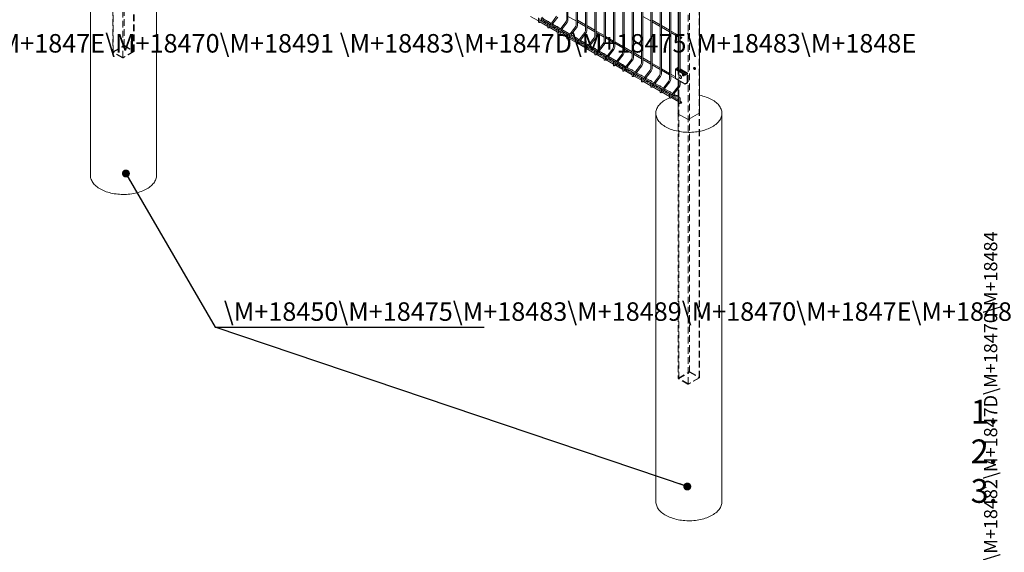
# Model space of a CAD drawing. Units: millimetres. Extents: x -59 to 2315, y -1 to 740.
# Drawn here: x 470 to 657, y 293 to 394 of the extents above; entities that cross this region are included whole.
import ezdxf

# ---------------------------------------------------------------- set-up
doc = ezdxf.new("R2010")
doc.units = ezdxf.units.MM
doc.linetypes.add('HIDDEN', pattern=[1.905, 1.27, -0.635])
doc.layers.add('AM_00', color=7, linetype='Continuous', lineweight=15)
doc.layers.add('TEXT', color=2, linetype='Continuous', lineweight=15)
doc.styles.add('SLDTEXTSTYLE2', font='GOST_A.TTF')
doc.styles.add('SLDTEXTSTYLE3', font='GOST_A.TTF', dxfattribs={"bigfont": 'bigfont'})
doc.styles.add('SLDTEXTSTYLE7', font='GOST2304A.TTF', dxfattribs={"bigfont": 'bigfont'})
doc.styles.get("Standard").update_dxf_attribs({"font": 'GOST_A.TTF'})
doc.dimstyles.new('SLDDIMSTYLE2', dxfattribs={"dimtxt": 0, "dimasz": 1.5, "dimexe": 0, "dimexo": 0.0625, "dimgap": 0, "dimtad": 0, "dimtih": 1, "dimtoh": 1, "dimdec": 0, "dimrnd": 1e-09, "dimzin": 0, "dimdsep": 46, "dimtxsty": 'Standard', "dimblk1": 'DOT', "dimblk2": 'DOT', "dimsah": 1, "dimcen": 0.09, "dimadec": 0, "dimazin": 0, "dimtfac": 1.5, "dimtdec": 0, "dimtofl": 0, "dimtmove": 0, "dimatfit": 3, "dimldrblk": 'DOT', "dimfxl": 0, "dimfrac": 2, "dimtolj": 1, "dimtzin": 0, "dimarcsym": 0})

# ---------------------------------------------------------------- blocks, each defined once
blk = doc.blocks.new('SW_NOTE_1')
at = {"layer": 'TEXT', "color": 0, "char_height": 4.5, "attachment_point": 1, "style": 'SLDTEXTSTYLE2'}
for s, insert in [('1.', (-7, 5.93)), ('2.', (-7, -1.57)), ('3.', (-7, -9.07))]:
    blk.add_mtext(s, dxfattribs=dict(at, insert=insert))
blk = doc.blocks.new('SW_TABLEANNOTATION_0')
at = {"color": 0, "linetype": 'Continuous', "lineweight": 0, "insert": (1.82, -12.48), "char_height": 2.5, "attachment_point": 1, "rotation": 90, "style": 'SLDTEXTSTYLE7'}
blk.add_mtext('\\M+18455\\M+18480\\M+18482\\M+1847D\\M+18470\\M+18484', dxfattribs=at)
blk = doc.blocks.new('_DOT')
at = {"color": 0, "linetype": 'ByBlock', "lineweight": -2}
blk.add_line((-0.5, 0), (-1, 0), dxfattribs=at)
at = {"color": 0, "linetype": 'ByBlock', "const_width": 0.5}
blk.add_lwpolyline([(-0.25, 0, 1), (0.25, 0, 1)], format="xyb", close=True, dxfattribs=at)

msp = doc.modelspace()

# ---------------------------------------------------------------- linework, layer by layer
at = {"color": 7, "linetype": 'HIDDEN', "lineweight": 0}
for p, q in [((490.0581, 389.205), (490.0581, 544.3477)), ((488.0075, 388.0212), (488.0075, 543.1639)), ((489.8106, 386.9802), (489.8106, 542.123)), ((491.8612, 388.164), (491.8612, 543.3068)), ((594.9574, 326.2803), (594.9574, 481.4231)), ((597.008, 327.4641), (597.008, 480.525)), ((598.8111, 326.4232), (598.8111, 481.5659)), ((596.7605, 325.2394), (596.7605, 480.3821)), ((487.9075, 438.092), (487.9075, 388.0212)), ((491.9612, 388.164), (491.9612, 438.3662)), ((594.8574, 391.2137), (594.8574, 390.925)), ((487.9368, 388.062), (489.9874, 389.2458)), ((490.1288, 389.2458), (491.9319, 388.2049)), ((489.7399, 386.9394), (487.9367, 387.9803)), ((488.0075, 388.0212), (490.0581, 389.205)), ((489.8106, 386.9802), (488.0075, 388.0212)), ((491.8612, 388.164), (489.8106, 386.9802)), ((491.9319, 388.1232), (489.8813, 386.9394)), ((490.0581, 389.205), (491.8612, 388.164)), ((594.8574, 385.0555), (594.8574, 382.7285)), ((595.7589, 383.9074), (595.6882, 383.8666)), ((597.8803, 385.1321), (597.8095, 385.0912)), ((598.0095, 384.7448), (598.0802, 384.7856)), ((595.8882, 383.5202), (595.9589, 383.561)), ((594.8574, 381.54), (594.8574, 381.1289)), ((594.8574, 379.5927), (594.8574, 379.3401)), ((594.8574, 378.9655), (594.8574, 378.6769)), ((594.8574, 376.3512), (594.8574, 326.2803)), ((598.9111, 326.4232), (598.9111, 376.494)), ((594.8867, 326.3211), (596.9373, 327.5049)), ((596.6898, 325.1986), (594.8867, 326.2395)), ((594.9574, 326.2803), (597.008, 327.4641)), ((596.7605, 325.2394), (594.9574, 326.2803)), ((598.8111, 326.4232), (596.7605, 325.2394)), ((598.8818, 326.3824), (596.8312, 325.1986)), ((597.008, 327.4641), (598.8111, 326.4232)), ((597.0787, 327.5049), (598.8818, 326.464))]:
    msp.add_line(p, q, dxfattribs=at)
at = {"color": 7, "linetype": 'HIDDEN', "lineweight": 0, "flags": 128}
for points in [[(595.9296, 383.6118), (595.9234, 383.5673), (595.9051, 383.534), (595.8764, 383.5148), (595.8399, 383.5116), (595.7988, 383.5245), (595.7567, 383.5524), (595.7175, 383.5928), (595.6845, 383.6422), (595.6608, 383.6961), (595.6484, 383.7498), (595.6484, 383.7985), (595.6608, 383.8378), (595.6845, 383.8643), (595.7175, 383.8757), (595.7567, 383.8708), (595.7988, 383.8502), (595.8399, 383.8156), (595.8764, 383.7702), (595.9051, 383.718), (595.9234, 383.6635), (595.9296, 383.6118)], [(596.0003, 383.6526), (595.9941, 383.6081), (595.9758, 383.5748), (595.9471, 383.5557), (595.9106, 383.5524), (595.8695, 383.5653), (595.8275, 383.5932), (595.7882, 383.6336), (595.7553, 383.683), (595.7315, 383.7369), (595.7191, 383.7906), (595.7191, 383.8393), (595.7315, 383.8787), (595.7553, 383.9052), (595.7882, 383.9165), (595.8275, 383.9116), (595.8695, 383.891), (595.9106, 383.8564), (595.9471, 383.811), (595.9758, 383.7588), (595.9941, 383.7044), (596.0003, 383.6526)], [(597.7681, 384.9997), (597.7744, 384.9479), (597.7927, 384.8935), (597.8214, 384.8413), (597.8579, 384.7958), (597.899, 384.7613), (597.941, 384.7406), (597.9802, 384.7358), (598.0132, 384.7471), (598.037, 384.7736), (598.0494, 384.813), (598.0494, 384.8616), (598.037, 384.9153), (598.0132, 384.9693), (597.9802, 385.0186), (597.941, 385.0591), (597.899, 385.087), (597.8579, 385.0999), (597.8214, 385.0966), (597.7927, 385.0775), (597.7744, 385.0442), (597.7681, 384.9997)], [(597.8388, 385.0405), (597.8451, 384.9887), (597.8634, 384.9343), (597.8921, 384.8821), (597.9286, 384.8367), (597.9697, 384.8021), (598.0117, 384.7815), (598.051, 384.7766), (598.0839, 384.7879), (598.1077, 384.8144), (598.1201, 384.8538), (598.1201, 384.9025), (598.1077, 384.9562), (598.0839, 385.0101), (598.051, 385.0595), (598.0117, 385.0999), (597.9697, 385.1278), (597.9286, 385.1407), (597.8921, 385.1374), (597.8634, 385.1183), (597.8451, 385.085), (597.8388, 385.0405)]]:
    msp.add_lwpolyline(points, dxfattribs=at)
at = {"color": 7, "linetype": 'HIDDEN', "lineweight": 0}
for centre, radius, start, end in [((490.0581, 389.1093), 0.1537, 62.609059, 117.393405), ((487.9522, 388.0212), 0.0437, 110.776681, 249.216132), ((491.9164, 388.164), 0.0437, 290.790114, 69.214323), ((489.8106, 387.0759), 0.1537, 242.611315, 297.387138), ((594.9021, 326.2803), 0.0437, 110.783405, 249.216572), ((597.008, 327.3684), 0.1537, 62.609774, 117.390303), ((598.8663, 326.4232), 0.0437, 290.783452, 69.216363), ((596.7605, 325.335), 0.1537, 242.609678, 297.390315)]:
    msp.add_arc(centre, radius, start, end, dxfattribs=at)
at = {"layer": 'AM_00'}
for p, q in [((598.9111, 376.494), (598.9111, 481.5659)), ((483.6843, 438.1874), (483.6843, 364.6987)), ((496.1843, 364.6987), (496.1843, 435.4699)), ((573.7677, 420.0351), (573.7677, 394.1177)), ((574.0177, 394.1177), (574.0177, 419.8908)), ((575.5354, 419.0146), (575.5354, 393.0972)), ((575.7854, 393.0972), (575.7854, 418.8703)), ((577.3032, 417.9941), (577.3032, 392.0767)), ((577.5532, 392.0767), (577.5532, 417.8498)), ((579.071, 416.9736), (579.071, 391.0562)), ((579.321, 391.0562), (579.321, 416.8293)), ((580.8387, 415.9531), (580.8387, 390.0357)), ((581.0887, 390.0357), (581.0887, 415.8088)), ((582.6065, 414.9326), (582.6065, 389.0152)), ((582.8565, 389.0152), (582.8565, 414.7882)), ((584.3743, 413.9121), (584.3743, 387.9946)), ((584.6243, 387.9946), (584.6243, 413.7677)), ((586.142, 412.8915), (586.142, 386.9741)), ((586.392, 386.9741), (586.392, 412.7472)), ((587.9098, 411.871), (587.9098, 385.9536)), ((588.1598, 385.9536), (588.1598, 411.7267)), ((589.6776, 410.8505), (589.6776, 384.9331)), ((589.9276, 384.9331), (589.9276, 410.7062)), ((591.4453, 409.83), (591.4453, 383.9126)), ((591.6953, 383.9126), (591.6953, 409.6857)), ((593.2131, 408.8095), (593.2131, 382.8921)), ((593.4631, 382.8921), (593.4631, 408.6652)), ((594.9809, 404.7038), (594.9809, 384.6985)), ((595.2309, 384.5542), (595.2309, 404.5594)), ((594.8574, 399.0904), (594.8574, 391.2137)), ((566.9466, 394.7894), (568.4644, 393.9132)), ((568.4644, 394.5177), (568.4644, 393.6874)), ((568.7144, 393.6874), (568.7144, 394.3734)), ((569.0739, 393.85), (568.7144, 394.0576)), ((568.7144, 393.7689), (570.2321, 392.8927)), ((570.2321, 393.1814), (569.2406, 393.7538)), ((569.2418, 394.0689), (570.7636, 393.1904)), ((569.2526, 393.7508), (569.9728, 393.6469)), ((569.3895, 393.9836), (569.2884, 393.9982)), ((569.2904, 393.9979), (569.2884, 393.9982)), ((570.8436, 393.4329), (569.2924, 394.3284)), ((570.2171, 393.8642), (570.0562, 393.8875)), ((570.2321, 393.4972), (570.2321, 392.6669)), ((570.4821, 392.6669), (570.4821, 393.3529)), ((570.8417, 392.8295), (570.4821, 393.0371)), ((571.868, 394.7944), (570.9392, 393.5881)), ((571.0096, 393.0484), (572.5314, 392.1699)), ((571.1573, 392.9631), (571.0561, 392.9777)), ((571.0581, 392.9774), (571.0561, 392.9777)), ((572.6114, 392.4124), (571.0601, 393.3079)), ((571.1373, 393.4356), (572.066, 394.6419)), ((573.6357, 393.7739), (572.707, 392.5676)), ((572.9051, 392.4151), (573.8338, 393.6214)), ((574.0177, 394.7901), (575.5354, 393.9139)), ((577.3032, 393.1821), (575.7854, 394.0583)), ((575.7854, 393.7696), (577.3032, 392.8934)), ((579.071, 392.1616), (577.5532, 393.0377)), ((588.1598, 394.7914), (589.6776, 393.9152)), ((591.4453, 393.1834), (589.9276, 394.0596)), ((589.9276, 393.7709), (591.4453, 392.8947)), ((593.2131, 392.1629), (591.6953, 393.0391)), ((570.4821, 392.7484), (571.9999, 391.8722)), ((571.9999, 392.1609), (571.0083, 392.7333)), ((571.0204, 392.7303), (571.7406, 392.6264)), ((571.9848, 392.8437), (571.8239, 392.8669)), ((571.9999, 392.4767), (571.9999, 391.6464)), ((572.2499, 391.6464), (572.2499, 392.3324)), ((572.6094, 391.809), (572.2499, 392.0166)), ((572.2499, 391.7279), (573.7677, 390.8517)), ((573.7677, 391.1404), (572.7761, 391.7128)), ((572.7773, 392.0279), (574.2992, 391.1494)), ((572.7882, 391.7098), (573.5084, 391.6059)), ((572.925, 391.9426), (572.8239, 391.9572)), ((572.8259, 391.9569), (572.8239, 391.9572)), ((574.3792, 391.3918), (572.8279, 392.2874)), ((573.7526, 391.8232), (573.5917, 391.8464)), ((573.7677, 391.4562), (573.7677, 390.6259)), ((574.0177, 390.6259), (574.0177, 391.3119)), ((575.4035, 392.7534), (574.4748, 391.5471)), ((576.1469, 390.3713), (574.5957, 391.2669)), ((574.6728, 391.3946), (575.6016, 392.6009)), ((577.1713, 391.7329), (576.2425, 390.5266)), ((576.4406, 390.3741), (577.3693, 391.5804)), ((577.5532, 392.7491), (579.071, 391.8729)), ((580.8387, 391.1411), (579.321, 392.0172)), ((579.321, 391.7286), (580.8387, 390.8524)), ((591.6953, 392.7504), (593.2131, 391.8742)), ((594.9809, 391.1424), (593.4631, 392.0186)), ((593.4631, 391.7299), (594.9809, 390.8537)), ((574.3772, 390.7885), (574.0177, 390.9961)), ((574.0177, 390.7074), (575.5354, 389.8312)), ((575.5354, 390.1199), (574.5439, 390.6923)), ((574.5451, 391.0074), (576.0669, 390.1288)), ((574.556, 390.6893), (575.2761, 390.5854)), ((574.6928, 390.9221), (574.5917, 390.9367)), ((574.5937, 390.9364), (574.5917, 390.9367)), ((575.5204, 390.8027), (575.3595, 390.8259)), ((575.5354, 390.4357), (575.5354, 389.6054)), ((575.7854, 389.6054), (575.7854, 390.2914)), ((576.145, 389.768), (575.7854, 389.9755)), ((575.7854, 389.6869), (577.3032, 388.8107)), ((577.3032, 389.0994), (576.3116, 389.6718)), ((576.3129, 389.9869), (577.8347, 389.1083)), ((576.3237, 389.6688), (577.0439, 389.5648)), ((576.4606, 389.9016), (576.3594, 389.9162)), ((576.3614, 389.9159), (576.3594, 389.9162)), ((577.9147, 389.3508), (576.3634, 390.2464)), ((577.2882, 389.7822), (577.1272, 389.8054)), ((577.3032, 389.4152), (577.3032, 388.5849)), ((577.5532, 388.5849), (577.5532, 389.2708)), ((578.939, 390.7124), (578.0103, 389.5061)), ((579.6825, 388.3303), (578.1312, 389.2258)), ((578.2084, 389.3536), (579.1371, 390.5599)), ((580.7068, 389.6919), (579.7781, 388.4856)), ((579.9761, 388.333), (580.9049, 389.5393)), ((582.6065, 390.1205), (581.0887, 390.9967)), ((581.0887, 390.7081), (582.6065, 389.8319)), ((584.3743, 389.1), (582.8565, 389.9762)), ((582.8565, 389.6875), (584.3743, 388.8114)), ((594.8574, 390.925), (594.8574, 385.0555)), ((595.4972, 390.8443), (595.2309, 390.9981)), ((595.2309, 390.7094), (595.3722, 390.6278)), ((577.9127, 388.7475), (577.5532, 388.955)), ((577.5532, 388.6664), (579.071, 387.7902)), ((579.071, 388.0789), (578.0794, 388.6513)), ((578.0806, 388.9664), (579.6025, 388.0878)), ((578.0915, 388.6483), (578.8117, 388.5443)), ((578.2283, 388.8811), (578.1272, 388.8957)), ((578.1292, 388.8954), (578.1272, 388.8957)), ((579.0559, 388.7617), (578.895, 388.7849)), ((579.071, 388.3947), (579.071, 387.5643)), ((579.321, 387.5643), (579.321, 388.2503)), ((579.6805, 387.727), (579.321, 387.9345)), ((579.321, 387.6459), (580.8387, 386.7697)), ((580.8387, 387.0583), (579.8472, 387.6308)), ((579.8484, 387.9458), (581.3702, 387.0673)), ((579.8593, 387.6277), (580.5794, 387.5238)), ((579.9961, 387.8606), (579.895, 387.8752)), ((579.897, 387.8749), (579.895, 387.8752)), ((581.4502, 387.3098), (579.899, 388.2053)), ((580.8237, 387.7412), (580.6628, 387.7644)), ((580.8387, 387.3742), (580.8387, 386.5438)), ((582.4746, 388.6713), (581.5458, 387.4651)), ((581.7439, 387.3125), (582.6726, 388.5188)), ((584.2423, 387.6508), (583.3136, 386.4445)), ((583.5117, 386.292), (584.4404, 387.4983)), ((586.142, 388.0795), (584.6243, 388.9557)), ((584.6243, 388.667), (586.142, 387.7908)), ((587.9098, 387.059), (586.392, 387.9352)), ((586.392, 387.6465), (587.9098, 386.7703)), ((581.0887, 386.5438), (581.0887, 387.2298)), ((581.4483, 386.7065), (581.0887, 386.914)), ((581.0887, 386.6254), (582.6065, 385.7492)), ((582.6065, 386.0378), (581.6149, 386.6102)), ((581.6162, 386.9253), (583.138, 386.0468)), ((581.627, 386.6072), (582.3472, 386.5033)), ((581.7639, 386.8401), (581.6627, 386.8547)), ((581.6647, 386.8544), (581.6627, 386.8547)), ((583.218, 386.2893), (581.6667, 387.1848)), ((582.5915, 386.7207), (582.4305, 386.7439)), ((582.6065, 386.3536), (582.6065, 385.5233)), ((582.8565, 385.5233), (582.8565, 386.2093)), ((583.216, 385.686), (582.8565, 385.8935)), ((582.8565, 385.6048), (584.3743, 384.7287)), ((584.3743, 385.0173), (583.3827, 385.5897)), ((583.3839, 385.9048), (584.9058, 385.0263)), ((583.3948, 385.5867), (584.115, 385.4828)), ((583.5316, 385.8196), (583.4305, 385.8342)), ((583.4325, 385.8338), (583.4305, 385.8342)), ((584.9858, 385.2688), (583.4345, 386.1643)), ((584.3592, 385.7002), (584.1983, 385.7234)), ((586.0101, 386.6303), (585.0814, 385.424)), ((585.2794, 385.2715), (586.2082, 386.4778)), ((587.7779, 385.6098), (586.8491, 384.4035)), ((589.6776, 386.0385), (588.1598, 386.9147)), ((588.1598, 386.626), (589.6776, 385.7498)), ((591.4453, 385.018), (589.9276, 385.8942)), ((589.9276, 385.6055), (591.4453, 384.7293)), ((584.3743, 385.3331), (584.3743, 384.5028)), ((584.6243, 384.5028), (584.6243, 385.1888)), ((584.9838, 384.6654), (584.6243, 384.873)), ((584.6243, 384.5843), (586.142, 383.7081)), ((586.142, 383.9968), (585.1505, 384.5692)), ((585.1517, 384.8843), (586.6735, 384.0058)), ((585.1626, 384.5662), (585.8827, 384.4623)), ((585.2994, 384.7991), (585.1983, 384.8136)), ((585.2003, 384.8133), (585.1983, 384.8136)), ((586.7535, 384.2483), (585.2023, 385.1438)), ((586.127, 384.6796), (585.9661, 384.7029)), ((586.142, 384.3126), (586.142, 383.4823)), ((586.392, 383.4823), (586.392, 384.1683)), ((586.7516, 383.6449), (586.392, 383.8525)), ((586.9195, 383.8638), (588.4413, 382.9853)), ((587.0672, 383.7785), (586.966, 383.7931)), ((586.968, 383.7928), (586.966, 383.7931)), ((588.5213, 383.2278), (586.97, 384.1233)), ((587.0472, 384.251), (587.9759, 385.4573)), ((587.8948, 383.6591), (587.7338, 383.6824)), ((589.5456, 384.5893), (588.6169, 383.383)), ((588.815, 383.2305), (589.7437, 384.4368)), ((593.2131, 383.9975), (591.6953, 384.8737)), ((591.6953, 384.585), (593.2131, 383.7088)), ((594.3495, 383.3415), (593.4631, 383.8532)), ((594.3495, 384.7284), (594.3495, 383.0953)), ((594.5578, 384.9427), (594.3811, 384.8406)), ((594.3811, 384.759), (594.3811, 384.8406)), ((594.3811, 384.8406), (596.1842, 383.7997)), ((594.4518, 384.7181), (594.3811, 384.759)), ((594.3846, 384.6794), (596.0817, 383.6997)), ((594.4341, 384.7079), (596.1312, 383.7283)), ((594.4518, 384.6977), (594.4518, 384.7181)), ((594.5578, 384.9427), (596.361, 383.9018)), ((594.594, 384.625), (594.5975, 384.6212)), ((594.5975, 384.6212), (595.9698, 383.829)), ((594.6109, 384.9733), (594.8053, 385.0855)), ((594.823, 384.8508), (594.6109, 384.9733)), ((594.6109, 384.9733), (594.6109, 384.9121)), ((594.9809, 384.9842), (594.8053, 385.0855)), ((594.823, 384.8508), (594.9468, 384.9223)), ((594.823, 384.7896), (594.823, 384.8508)), ((594.9809, 384.9026), (594.9468, 384.9223)), ((594.9468, 384.7182), (594.9468, 384.9223)), ((595.0581, 383.6761), (595.041, 383.6662)), ((596.6085, 384.0446), (595.2309, 384.8399)), ((596.3256, 384.1263), (595.2309, 384.7583)), ((595.9698, 383.829), (595.9713, 383.8298)), ((595.9698, 383.829), (595.9698, 383.8214)), ((596.1842, 383.718), (596.1135, 383.7589)), ((596.1135, 383.7589), (596.1135, 383.7385)), ((596.361, 383.9018), (596.1842, 383.7997)), ((596.361, 383.8201), (596.1842, 383.718)), ((596.1842, 383.7997), (596.1842, 383.718)), ((596.2019, 384.0548), (596.3256, 384.1263)), ((596.414, 383.9324), (596.2019, 384.0548)), ((596.2019, 384.0548), (596.2019, 383.9936)), ((596.2019, 383.7283), (596.414, 383.8507)), ((596.2514, 383.6997), (596.4635, 383.8221)), ((596.2903, 383.7793), (596.2903, 383.7793)), ((596.3433, 383.8099), (596.3433, 383.8099)), ((596.361, 383.9018), (596.361, 383.8201)), ((596.361, 383.8813), (596.414, 383.8507)), ((596.414, 383.9324), (596.6085, 384.0446)), ((596.414, 383.8507), (596.6085, 383.963)), ((596.414, 383.8507), (596.414, 383.9324)), ((596.5385, 383.8296), (596.489, 383.8581)), ((596.4963, 383.8539), (596.4963, 383.8982)), ((596.5696, 383.7609), (596.5696, 382.3728)), ((596.6085, 383.963), (596.6085, 384.0446)), ((586.392, 383.5638), (587.9098, 382.6876)), ((587.9098, 382.9763), (586.9182, 383.5487)), ((586.9303, 383.5457), (587.6505, 383.4418)), ((587.9098, 383.2921), (587.9098, 382.4618)), ((588.1598, 382.4618), (588.1598, 383.1478)), ((588.5193, 382.6244), (588.1598, 382.832)), ((588.1598, 382.5433), (589.6776, 381.6671)), ((589.6776, 381.9558), (588.686, 382.5282)), ((588.6872, 382.8433), (590.2091, 381.9648)), ((588.6981, 382.5252), (589.4183, 382.4213)), ((588.8349, 382.758), (588.7338, 382.7726)), ((588.7358, 382.7723), (588.7338, 382.7726)), ((590.2891, 382.2072), (588.7378, 383.1028)), ((589.6625, 382.6386), (589.5016, 382.6618)), ((589.6776, 382.2716), (589.6776, 381.4413)), ((589.9276, 381.4413), (589.9276, 382.1273)), ((590.2871, 381.6039), (589.9276, 381.8115)), ((591.3134, 383.5688), (590.3847, 382.3625)), ((590.455, 381.8228), (591.9768, 380.9443)), ((592.0568, 381.1867), (590.5056, 382.0823)), ((590.5827, 382.21), (591.5115, 383.4163)), ((593.0812, 382.5483), (592.1524, 381.342)), ((592.3505, 381.1895), (593.2792, 382.3958)), ((593.4631, 383.5645), (594.3811, 383.0345)), ((594.3811, 383.0034), (594.3811, 383.0484)), ((596.1842, 381.9625), (594.3811, 383.0034)), ((594.3846, 383.0463), (596.0817, 382.0666)), ((594.8574, 382.7285), (594.8574, 381.54)), ((594.9809, 382.6572), (594.9809, 381.8716)), ((595.2309, 381.8716), (595.2309, 382.5128)), ((595.391, 383.06), (595.4081, 383.0699)), ((596.1797, 382.0467), (596.1842, 382.0441)), ((596.361, 382.0645), (596.1842, 381.9625)), ((596.1903, 382.0477), (596.1842, 382.0441)), ((596.1842, 382.0441), (596.1842, 381.9625)), ((596.2514, 382.0666), (596.4635, 382.1891)), ((596.361, 382.1299), (596.361, 382.0645)), ((596.361, 382.1258), (596.414, 382.0952)), ((596.414, 382.0952), (596.6085, 382.2074)), ((596.414, 382.0952), (596.414, 382.1605)), ((596.5164, 382.2359), (596.6085, 382.2891)), ((596.6085, 382.2891), (596.5602, 382.3169)), ((596.6085, 382.2074), (596.6085, 382.2891)), ((589.9276, 381.5228), (591.4453, 380.6466)), ((591.4453, 380.9353), (590.4538, 381.5077)), ((590.4659, 381.5047), (591.186, 381.4008)), ((590.6027, 381.7375), (590.5016, 381.7521)), ((590.5036, 381.7518), (590.5016, 381.7521)), ((591.4303, 381.6181), (591.2694, 381.6413)), ((591.4453, 381.2511), (591.4453, 380.4208)), ((591.6953, 380.4208), (591.6953, 381.1068)), ((592.0549, 380.5834), (591.6953, 380.791)), ((591.6953, 380.5023), (593.2131, 379.6261)), ((593.2131, 379.9148), (592.2215, 380.4872)), ((592.2228, 380.8023), (593.7446, 379.9237)), ((592.2336, 380.4842), (592.9538, 380.3803)), ((592.3705, 380.717), (592.2693, 380.7316)), ((592.2713, 380.7313), (592.2693, 380.7316)), ((593.8246, 380.1662), (592.2733, 381.0618)), ((593.1981, 380.5976), (593.0371, 380.6208)), ((593.2131, 380.2306), (593.2131, 379.4003)), ((593.4631, 379.4003), (593.4631, 380.0863)), ((594.8489, 381.5278), (593.9202, 380.3215)), ((594.2526, 379.9191), (594.0411, 380.0413)), ((594.1183, 380.169), (595.047, 381.3753)), ((594.8574, 381.1289), (594.8574, 379.5927)), ((593.8226, 379.5629), (593.4631, 379.7704)), ((593.4631, 379.4818), (594.9809, 378.6056)), ((593.4796, 379.4722), (593.4631, 379.466)), ((593.8049, 379.5862), (593.7904, 379.5815)), ((594.9809, 378.8943), (593.9893, 379.4667)), ((593.9905, 379.7818), (594.1277, 379.7026)), ((594.0014, 379.4637), (594.9301, 379.3297)), ((594.9658, 379.5771), (594.0371, 379.7111)), ((594.0391, 379.7108), (594.0371, 379.7111)), ((594.8574, 379.3401), (594.8574, 378.9655)), ((594.8574, 378.6769), (594.8574, 376.3512)), ((594.9809, 379.2156), (594.9809, 378.3798)), ((595.2309, 378.3798), (595.2309, 379.2156)), ((595.4972, 378.5962), (595.2309, 378.7499)), ((595.2309, 378.4613), (595.3722, 378.3797)), ((590.6342, 376.4465), (590.6342, 302.9578)), ((594.8574, 376.399), (594.8159, 376.3751)), ((594.8159, 376.3751), (596.7605, 375.2525)), ((596.7605, 375.2525), (598.9525, 376.518)), ((598.9525, 376.518), (598.9111, 376.5419)), ((603.1342, 302.9578), (603.1342, 376.4465))]:
    msp.add_line(p, q, dxfattribs=at)
at = {"layer": 'AM_00', "flags": 128}
for points in [[(568.7144, 393.6874), (568.7048, 393.6598), (568.6777, 393.6364), (568.6372, 393.6207), (568.5894, 393.6152), (568.5415, 393.6207), (568.501, 393.6364), (568.4739, 393.6598), (568.4644, 393.6874), (568.4644, 393.6874)], [(569.1715, 394.6086), (569.141, 394.5666), (569.0903, 394.4837), (569.0486, 394.3963), (569.017, 394.3063), (568.9963, 394.2157), (568.9878, 394.1261), (568.9926, 394.0393), (569.0119, 393.9582), (569.0409, 393.8949), (569.0799, 393.8418), (569.1334, 393.7959), (569.1937, 393.7655), (569.2526, 393.7508)], [(569.2884, 393.9982), (569.2809, 393.9999), (569.2684, 394.0067), (569.2579, 394.0192), (569.2474, 394.0423), (569.2393, 394.081), (569.2381, 394.1306), (569.2455, 394.1889), (569.2621, 394.253), (569.288, 394.32), (569.3224, 394.3863), (569.3615, 394.4454), (569.3695, 394.4561)], [(570.9392, 393.5881), (570.9087, 393.5461), (570.8581, 393.4632), (570.8164, 393.3758), (570.7847, 393.2858), (570.7641, 393.1952), (570.7555, 393.1056), (570.7603, 393.0188), (570.7797, 392.9377), (570.8087, 392.8744), (570.8477, 392.8213), (570.9012, 392.7754), (570.9615, 392.745), (571.0204, 392.7303)], [(571.0561, 392.9777), (571.0487, 392.9794), (571.0362, 392.9862), (571.0257, 392.9987), (571.0151, 393.0218), (571.007, 393.0605), (571.0059, 393.1101), (571.0132, 393.1684), (571.0299, 393.2325), (571.0558, 393.2995), (571.0902, 393.3658), (571.1292, 393.4249), (571.1373, 393.4356)], [(570.4821, 392.6669), (570.4726, 392.6393), (570.4455, 392.6159), (570.405, 392.6002), (570.3571, 392.5947), (570.3093, 392.6002), (570.2687, 392.6159), (570.2416, 392.6393), (570.2321, 392.6669), (570.2321, 392.6669)], [(572.2499, 391.6464), (572.2404, 391.6188), (572.2133, 391.5954), (572.1727, 391.5797), (572.1249, 391.5742), (572.0771, 391.5797), (572.0365, 391.5954), (572.0094, 391.6188), (571.9999, 391.6464), (571.9999, 391.6464)], [(572.707, 392.5676), (572.6765, 392.5256), (572.6259, 392.4427), (572.5842, 392.3552), (572.5525, 392.2653), (572.5318, 392.1746), (572.5233, 392.0851), (572.5281, 391.9983), (572.5474, 391.9171), (572.5765, 391.8539), (572.6154, 391.8008), (572.6689, 391.7549), (572.7292, 391.7245), (572.7882, 391.7098)], [(572.8239, 391.9572), (572.8165, 391.9589), (572.8039, 391.9657), (572.7934, 391.9782), (572.7829, 392.0013), (572.7748, 392.04), (572.7736, 392.0896), (572.781, 392.1479), (572.7976, 392.212), (572.8235, 392.279), (572.858, 392.3453), (572.897, 392.4044), (572.9051, 392.4151)], [(574.4748, 391.5471), (574.4443, 391.5051), (574.3936, 391.4222), (574.3519, 391.3347), (574.3203, 391.2448), (574.2996, 391.1541), (574.2911, 391.0645), (574.2959, 390.9778), (574.3152, 390.8966), (574.3442, 390.8334), (574.3832, 390.7803), (574.4367, 390.7344), (574.497, 390.704), (574.556, 390.6893)], [(574.5917, 390.9367), (574.5842, 390.9383), (574.5717, 390.9451), (574.5612, 390.9577), (574.5507, 390.9808), (574.5426, 391.0195), (574.5414, 391.0691), (574.5488, 391.1273), (574.5654, 391.1915), (574.5913, 391.2585), (574.6257, 391.3248), (574.6648, 391.3839), (574.6728, 391.3946)], [(574.0177, 390.6259), (574.0081, 390.5983), (573.981, 390.5749), (573.9405, 390.5592), (573.8927, 390.5537), (573.8448, 390.5592), (573.8043, 390.5749), (573.7772, 390.5983), (573.7677, 390.6259), (573.7677, 390.6259)], [(575.7854, 389.6054), (575.7759, 389.5778), (575.7488, 389.5543), (575.7083, 389.5387), (575.6604, 389.5332), (575.6126, 389.5387), (575.572, 389.5543), (575.5449, 389.5778), (575.5354, 389.6054), (575.5354, 389.6054)], [(576.2425, 390.5266), (576.212, 390.4846), (576.1614, 390.4017), (576.1197, 390.3142), (576.088, 390.2243), (576.0674, 390.1336), (576.0588, 390.044), (576.0636, 389.9573), (576.083, 389.8761), (576.112, 389.8128), (576.151, 389.7598), (576.2045, 389.7139), (576.2648, 389.6835), (576.3237, 389.6688)], [(576.3594, 389.9162), (576.352, 389.9178), (576.3395, 389.9246), (576.329, 389.9372), (576.3184, 389.9603), (576.3103, 389.999), (576.3092, 390.0486), (576.3165, 390.1068), (576.3332, 390.171), (576.3591, 390.238), (576.3935, 390.3043), (576.4325, 390.3634), (576.4406, 390.3741)], [(578.0103, 389.5061), (577.9798, 389.464), (577.9292, 389.3812), (577.8875, 389.2937), (577.8558, 389.2038), (577.8351, 389.1131), (577.8266, 389.0235), (577.8314, 388.9368), (577.8507, 388.8556), (577.8798, 388.7923), (577.9187, 388.7393), (577.9722, 388.6934), (578.0325, 388.663), (578.0915, 388.6483)], [(578.1272, 388.8957), (578.1198, 388.8973), (578.1072, 388.9041), (578.0967, 388.9166), (578.0862, 388.9397), (578.0781, 388.9785), (578.0769, 389.0281), (578.0843, 389.0863), (578.1009, 389.1505), (578.1268, 389.2175), (578.1613, 389.2837), (578.2003, 389.3429), (578.2084, 389.3536)], [(595.4347, 390.8381), (595.4685, 390.8499), (595.4972, 390.8443), (595.5163, 390.8223), (595.523, 390.7871), (595.5163, 390.7442), (595.4972, 390.7), (595.4685, 390.6613), (595.4347, 390.634), (595.4008, 390.6222), (595.3722, 390.6278), (595.353, 390.6499), (595.3463, 390.685), (595.353, 390.728), (595.3722, 390.7722), (595.4008, 390.8108), (595.4347, 390.8381)], [(577.5532, 388.5849), (577.5437, 388.5572), (577.5166, 388.5338), (577.476, 388.5182), (577.4282, 388.5127), (577.3804, 388.5182), (577.3398, 388.5338), (577.3127, 388.5572), (577.3032, 388.5849), (577.3032, 388.5849)], [(579.321, 387.5643), (579.3114, 387.5367), (579.2843, 387.5133), (579.2438, 387.4977), (579.196, 387.4922), (579.1481, 387.4977), (579.1076, 387.5133), (579.0805, 387.5367), (579.071, 387.5643), (579.071, 387.5643)], [(579.7781, 388.4856), (579.7476, 388.4435), (579.6969, 388.3606), (579.6552, 388.2732), (579.6236, 388.1832), (579.6029, 388.0926), (579.5944, 388.003), (579.5992, 387.9163), (579.6185, 387.8351), (579.6475, 387.7718), (579.6865, 387.7188), (579.74, 387.6729), (579.8003, 387.6425), (579.8593, 387.6277)], [(579.895, 387.8752), (579.8875, 387.8768), (579.875, 387.8836), (579.8645, 387.8961), (579.854, 387.9192), (579.8459, 387.958), (579.8447, 388.0076), (579.8521, 388.0658), (579.8687, 388.13), (579.8946, 388.1969), (579.929, 388.2632), (579.9681, 388.3224), (579.9761, 388.333)], [(581.5458, 387.4651), (581.5153, 387.423), (581.4647, 387.3401), (581.423, 387.2527), (581.3913, 387.1627), (581.3707, 387.0721), (581.3621, 386.9825), (581.3669, 386.8958), (581.3863, 386.8146), (581.4153, 386.7513), (581.4543, 386.6983), (581.5078, 386.6524), (581.5681, 386.6219), (581.627, 386.6072)], [(581.0887, 386.5438), (581.0792, 386.5162), (581.0521, 386.4928), (581.0116, 386.4772), (580.9637, 386.4717), (580.9159, 386.4772), (580.8753, 386.4928), (580.8482, 386.5162), (580.8387, 386.5438), (580.8387, 386.5438)], [(581.6627, 386.8547), (581.6553, 386.8563), (581.6428, 386.8631), (581.6323, 386.8756), (581.6217, 386.8987), (581.6136, 386.9375), (581.6125, 386.9871), (581.6198, 387.0453), (581.6365, 387.1095), (581.6624, 387.1764), (581.6968, 387.2427), (581.7358, 387.3018), (581.7439, 387.3125)], [(582.8565, 385.5233), (582.847, 385.4957), (582.8199, 385.4723), (582.7793, 385.4567), (582.7315, 385.4512), (582.6837, 385.4567), (582.6431, 385.4723), (582.616, 385.4957), (582.6065, 385.5233), (582.6065, 385.5233)], [(583.3136, 386.4445), (583.2831, 386.4025), (583.2325, 386.3196), (583.1908, 386.2322), (583.1591, 386.1422), (583.1384, 386.0516), (583.1299, 385.962), (583.1347, 385.8753), (583.154, 385.7941), (583.1831, 385.7308), (583.222, 385.6778), (583.2755, 385.6319), (583.3358, 385.6014), (583.3948, 385.5867)], [(583.4305, 385.8342), (583.4231, 385.8358), (583.4105, 385.8426), (583.4, 385.8551), (583.3895, 385.8782), (583.3814, 385.917), (583.3802, 385.9666), (583.3876, 386.0248), (583.4042, 386.089), (583.4301, 386.1559), (583.4646, 386.2222), (583.5036, 386.2813), (583.5117, 386.292)], [(584.6243, 384.5028), (584.6147, 384.4752), (584.5876, 384.4518), (584.5471, 384.4362), (584.4993, 384.4307), (584.4514, 384.4362), (584.4109, 384.4518), (584.3838, 384.4752), (584.3743, 384.5028), (584.3743, 384.5028)], [(585.0814, 385.424), (585.0509, 385.382), (585.0002, 385.2991), (584.9585, 385.2117), (584.9269, 385.1217), (584.9062, 385.0311), (584.8977, 384.9415), (584.9025, 384.8548), (584.9218, 384.7736), (584.9508, 384.7103), (584.9898, 384.6572), (585.0433, 384.6113), (585.1036, 384.5809), (585.1626, 384.5662)], [(585.1983, 384.8136), (585.1908, 384.8153), (585.1783, 384.8221), (585.1678, 384.8346), (585.1573, 384.8577), (585.1492, 384.8965), (585.148, 384.9461), (585.1554, 385.0043), (585.172, 385.0685), (585.1979, 385.1354), (585.2323, 385.2017), (585.2714, 385.2608), (585.2794, 385.2715)], [(586.8491, 384.4035), (586.8186, 384.3615), (586.768, 384.2786), (586.7263, 384.1912), (586.6946, 384.1012), (586.674, 384.0106), (586.6654, 383.921), (586.6702, 383.8342), (586.6896, 383.7531), (586.7186, 383.6898), (586.7576, 383.6367), (586.8111, 383.5908), (586.8714, 383.5604), (586.9303, 383.5457)], [(586.966, 383.7931), (586.9586, 383.7948), (586.9461, 383.8016), (586.9356, 383.8141), (586.925, 383.8372), (586.9169, 383.8759), (586.9158, 383.9255), (586.9231, 383.9838), (586.9398, 384.0479), (586.9657, 384.1149), (587.0001, 384.1812), (587.0391, 384.2403), (587.0472, 384.251)], [(595.216, 383.6489), (595.1609, 383.6735), (595.1086, 383.6825), (595.0617, 383.6756), (595.0225, 383.653), (594.993, 383.6158), (594.9747, 383.566), (594.9685, 383.5059), (594.9747, 383.4388), (594.9758, 383.4326)], [(595.1561, 383.1204), (595.1609, 383.1162), (595.216, 383.0773), (595.271, 383.0527), (595.3234, 383.0436), (595.3703, 383.0506), (595.4095, 383.0732), (595.439, 383.1104), (595.4573, 383.1602), (595.4635, 383.2202), (595.4573, 383.2874), (595.439, 383.3584), (595.4095, 383.4296), (595.3703, 383.4974), (595.3234, 383.5586), (595.271, 383.6099), (595.216, 383.6489)], [(595.4081, 383.0699), (595.4266, 383.0831), (595.4561, 383.1203), (595.4744, 383.1701), (595.4806, 383.2301), (595.4744, 383.2973), (595.4561, 383.3683), (595.4266, 383.4395), (595.3874, 383.5073), (595.3405, 383.5685), (595.2882, 383.6198), (595.2331, 383.6588)], [(586.392, 383.4823), (586.3825, 383.4547), (586.3554, 383.4313), (586.3149, 383.4156), (586.267, 383.4101), (586.2192, 383.4156), (586.1786, 383.4313), (586.1515, 383.4547), (586.142, 383.4823)], [(588.1598, 382.4618), (588.1503, 382.4342), (588.1232, 382.4108), (588.0826, 382.3951), (588.0348, 382.3896), (587.987, 382.3951), (587.9464, 382.4108), (587.9193, 382.4342), (587.9098, 382.4618)], [(588.6169, 383.383), (588.5864, 383.341), (588.5358, 383.2581), (588.4941, 383.1707), (588.4624, 383.0807), (588.4417, 382.9901), (588.4332, 382.9005), (588.438, 382.8137), (588.4573, 382.7326), (588.4864, 382.6693), (588.5253, 382.6162), (588.5788, 382.5703), (588.6391, 382.5399), (588.6981, 382.5252)], [(588.7338, 382.7726), (588.7264, 382.7743), (588.7138, 382.7811), (588.7033, 382.7936), (588.6928, 382.8167), (588.6847, 382.8554), (588.6835, 382.905), (588.6909, 382.9633), (588.7075, 383.0274), (588.7334, 383.0944), (588.7679, 383.1607), (588.8069, 383.2198), (588.815, 383.2305)], [(590.3847, 382.3625), (590.3542, 382.3205), (590.3035, 382.2376), (590.2618, 382.1501), (590.2302, 382.0602), (590.2095, 381.9695), (590.201, 381.88), (590.2058, 381.7932), (590.2251, 381.712), (590.2541, 381.6488), (590.2931, 381.5957), (590.3466, 381.5498), (590.4069, 381.5194), (590.4659, 381.5047)], [(590.5016, 381.7521), (590.4941, 381.7538), (590.4816, 381.7606), (590.4711, 381.7731), (590.4606, 381.7962), (590.4525, 381.8349), (590.4513, 381.8845), (590.4587, 381.9428), (590.4753, 382.0069), (590.5012, 382.0739), (590.5356, 382.1402), (590.5747, 382.1993), (590.5827, 382.21)], [(589.9276, 381.4413), (589.918, 381.4137), (589.8909, 381.3903), (589.8504, 381.3746), (589.8026, 381.3691), (589.7547, 381.3746), (589.7142, 381.3903), (589.6871, 381.4137), (589.6776, 381.4413)], [(591.6953, 380.4208), (591.6858, 380.3932), (591.6587, 380.3698), (591.6182, 380.3541), (591.5703, 380.3486), (591.5225, 380.3541), (591.4819, 380.3698), (591.4548, 380.3932), (591.4453, 380.4208), (591.4453, 380.4208)], [(592.1524, 381.342), (592.1219, 381.3), (592.0713, 381.2171), (592.0296, 381.1296), (591.9979, 381.0397), (591.9773, 380.949), (591.9687, 380.8594), (591.9735, 380.7727), (591.9929, 380.6915), (592.0219, 380.6283), (592.0609, 380.5752), (592.1144, 380.5293), (592.1747, 380.4989), (592.2336, 380.4842)], [(592.2693, 380.7316), (592.2619, 380.7332), (592.2494, 380.74), (592.2389, 380.7526), (592.2283, 380.7757), (592.2202, 380.8144), (592.2191, 380.864), (592.2264, 380.9222), (592.2431, 380.9864), (592.269, 381.0534), (592.3034, 381.1197), (592.3425, 381.1788), (592.3505, 381.1895)], [(593.9202, 380.3215), (593.8897, 380.2795), (593.8391, 380.1966), (593.7974, 380.1091), (593.7657, 380.0192), (593.745, 379.9285), (593.7365, 379.8389), (593.7413, 379.7522), (593.7606, 379.671), (593.7897, 379.6077), (593.8286, 379.5547), (593.8821, 379.5088), (593.9424, 379.4784), (594.0014, 379.4637)], [(594.0371, 379.7111), (594.0297, 379.7127), (594.0171, 379.7195), (594.0066, 379.7321), (593.9961, 379.7552), (593.988, 379.7939), (593.9868, 379.8435), (593.9942, 379.9017), (594.0108, 379.9659), (594.0367, 380.0329), (594.0712, 380.0992), (594.1102, 380.1583), (594.1183, 380.169)], [(594.1902, 379.9129), (594.224, 379.9247), (594.2527, 379.9191), (594.2718, 379.8971), (594.2785, 379.8619), (594.2718, 379.819), (594.2527, 379.7748), (594.224, 379.7361), (594.1902, 379.7088), (594.1563, 379.697), (594.1277, 379.7026), (594.1085, 379.7247), (594.1018, 379.7598), (594.1085, 379.8028), (594.1277, 379.847), (594.1563, 379.8856), (594.1902, 379.9129)], [(593.2238, 379.371), (592.9596, 379.2545), (592.7063, 379.13), (592.4648, 378.9978), (592.2359, 378.8584), (592.0201, 378.7122), (591.8181, 378.5595), (591.6305, 378.4008), (591.4578, 378.2367), (591.3004, 378.0674), (591.1589, 377.8935), (591.0336, 377.7156), (590.9249, 377.534), (590.8331, 377.3494), (590.7584, 377.1622), (590.7011, 376.973), (590.6613, 376.7822), (590.6392, 376.5906), (590.6348, 376.3985), (590.6481, 376.2065), (590.679, 376.0153), (590.7276, 375.8252), (590.7936, 375.637), (590.8769, 375.451), (590.9772, 375.2678), (591.0942, 375.088), (591.2276, 374.912), (591.3771, 374.7404), (591.5422, 374.5736), (591.7225, 374.4121), (591.9173, 374.2564), (592.1263, 374.1069), (592.3487, 373.9641), (592.584, 373.8282), (592.8315, 373.6998), (593.0905, 373.5792), (593.3602, 373.4667), (593.6399, 373.3626), (593.9288, 373.2673), (594.2261, 373.181), (594.5309, 373.104), (594.8424, 373.0364), (595.1597, 372.9785), (595.4819, 372.9305), (595.808, 372.8924), (596.1372, 372.8643), (596.4685, 372.8465), (596.801, 372.8388), (597.1338, 372.8413), (597.4658, 372.8541), (597.7962, 372.8771), (598.1239, 372.9102), (598.4482, 372.9533), (598.768, 373.0063), (599.0825, 373.069), (599.3908, 373.1413), (599.692, 373.223), (599.9852, 373.3139), (600.2696, 373.4136), (600.5444, 373.5219), (600.8089, 373.6385), (601.0622, 373.7631), (601.3036, 373.8952), (601.3036, 373.8952)], [(593.4631, 379.4003), (593.4536, 379.3727), (593.4265, 379.3492), (593.3859, 379.3336), (593.3381, 379.3281), (593.2903, 379.3336), (593.2497, 379.3492), (593.2226, 379.3727), (593.2131, 379.4003), (593.2131, 379.4003)], [(594.9301, 379.3297), (594.9375, 379.328), (594.9501, 379.3212), (594.9606, 379.3087), (594.9711, 379.2856), (594.9792, 379.2469), (594.9809, 379.2156)], [(595.2309, 378.3798), (595.2213, 378.3521), (595.1942, 378.3287), (595.1537, 378.3131), (595.1059, 378.3076), (595.058, 378.3131), (595.0175, 378.3287), (594.9904, 378.3521), (594.9809, 378.3798)], [(595.4347, 378.59), (595.4685, 378.6018), (595.4972, 378.5962), (595.5163, 378.5742), (595.523, 378.539), (595.5163, 378.496), (595.4972, 378.4519), (595.4685, 378.4132), (595.4347, 378.3859), (595.4008, 378.3741), (595.3722, 378.3797), (595.353, 378.4017), (595.3463, 378.4369), (595.353, 378.4799), (595.3722, 378.524), (595.4008, 378.5627), (595.4347, 378.59)], [(601.3036, 373.8952), (601.5326, 374.0346), (601.7484, 374.1809), (601.9503, 374.3335), (602.138, 374.4922), (602.3107, 374.6564), (602.4681, 374.8256), (602.6096, 374.9995), (602.7349, 375.1775), (602.8436, 375.359), (602.9354, 375.5436), (603.01, 375.7308), (603.0673, 375.9201), (603.1071, 376.1108), (603.1292, 376.3025), (603.1337, 376.4945), (603.1204, 376.6865), (603.0894, 376.8777), (603.0409, 377.0678), (602.9749, 377.2561), (602.8916, 377.4421), (602.7913, 377.6252), (602.6743, 377.805), (602.5408, 377.981), (602.3913, 378.1526), (602.2262, 378.3194), (602.046, 378.4809), (601.8511, 378.6366), (601.6422, 378.7861), (601.4197, 378.929), (601.1844, 379.0648), (600.937, 379.1932), (600.678, 379.3138), (600.4083, 379.4263), (600.1285, 379.5304), (599.8396, 379.6257), (599.5423, 379.712), (599.2375, 379.789), (598.926, 379.8566), (598.9111, 379.8596)], [(483.6843, 364.6987), (483.6849, 364.6507), (483.6982, 364.4587), (483.7291, 364.2675), (483.7777, 364.0774), (483.8437, 363.8892), (483.927, 363.7032), (484.0272, 363.52), (484.1443, 363.3402), (484.2777, 363.1642), (484.4272, 362.9926), (484.5923, 362.8258), (484.7726, 362.6643), (484.9674, 362.5086), (485.1764, 362.3591), (485.3988, 362.2163), (485.6341, 362.0804), (485.8816, 361.952), (486.1406, 361.8314), (486.4103, 361.7189), (486.69, 361.6148), (486.9789, 361.5195), (487.2762, 361.4332), (487.581, 361.3562), (487.8925, 361.2886), (488.2098, 361.2307), (488.532, 361.1827), (488.8581, 361.1446), (489.1873, 361.1165), (489.5186, 361.0986), (489.8511, 361.091), (490.1839, 361.0935), (490.5159, 361.1063), (490.8462, 361.1293), (491.174, 361.1623), (491.4983, 361.2054), (491.8181, 361.2585), (492.1326, 361.3212), (492.4409, 361.3935), (492.7421, 361.4752), (493.0353, 361.5661), (493.3197, 361.6658), (493.5945, 361.7741), (493.859, 361.8907), (494.1123, 362.0153), (494.3537, 362.1474)], [(494.3537, 362.1474), (494.5827, 362.2868), (494.7985, 362.4331), (495.0004, 362.5857), (495.1881, 362.7444), (495.3608, 362.9086), (495.5181, 363.0778), (495.6597, 363.2517), (495.785, 363.4296), (495.8937, 363.6112), (495.9855, 363.7958), (496.0601, 363.983), (496.1174, 364.1723), (496.1572, 364.363), (496.1793, 364.5547), (496.1843, 364.6987)], [(590.6342, 302.9578), (590.6348, 302.9098), (590.6481, 302.7179), (590.679, 302.5266), (590.7276, 302.3366), (590.7936, 302.1483), (590.8769, 301.9623), (590.9772, 301.7791), (591.0942, 301.5993), (591.2276, 301.4234), (591.3771, 301.2517), (591.5422, 301.0849), (591.7225, 300.9235), (591.9173, 300.7678), (592.1263, 300.6183), (592.3487, 300.4754), (592.584, 300.3396), (592.8315, 300.2111), (593.0905, 300.0905), (593.3602, 299.978), (593.6399, 299.874), (593.9288, 299.7787), (594.2261, 299.6924), (594.5309, 299.6153), (594.8424, 299.5478), (595.1597, 299.4899), (595.4819, 299.4418), (595.808, 299.4037), (596.1372, 299.3757), (596.4685, 299.3578), (596.801, 299.3501), (597.1338, 299.3527), (597.4658, 299.3654), (597.7962, 299.3884), (598.1239, 299.4215), (598.4482, 299.4646), (598.768, 299.5176), (599.0825, 299.5803), (599.3908, 299.6527), (599.692, 299.7344), (599.9852, 299.8252), (600.2696, 299.9249), (600.5444, 300.0332), (600.8089, 300.1498), (601.0622, 300.2744), (601.3036, 300.4066)], [(601.3036, 300.4066), (601.5326, 300.546), (601.7484, 300.6922), (601.9503, 300.8449), (602.138, 301.0035), (602.3107, 301.1677), (602.4681, 301.337), (602.6096, 301.5108), (602.7349, 301.6888), (602.8436, 301.8703), (602.9354, 302.055), (603.01, 302.2422), (603.0673, 302.4314), (603.1071, 302.6221), (603.1292, 302.8138), (603.1342, 302.9578)]]:
    msp.add_lwpolyline(points, dxfattribs=at)
at = {"layer": 'AM_00'}
for centre, radius, start, end in [((570.1753, 393.5745), 0.2928, 16.260882, 81.789867), ((573.1778, 394.1468), 0.5906, 320.839191, 357.173085), ((573.1902, 394.142), 0.8278, 321.030797, 358.319044), ((574.9455, 393.1263), 0.5906, 320.84013, 357.172146), ((574.958, 393.1215), 0.8277, 321.02932, 358.321041), ((571.943, 392.554), 0.2928, 16.26, 81.790581), ((573.7108, 391.5334), 0.2928, 16.260085, 81.790496), ((576.7133, 392.1058), 0.5906, 320.84013, 357.172146), ((576.7258, 392.101), 0.8278, 321.03029, 358.320071), ((575.4786, 390.5129), 0.2928, 16.259412, 81.791169), ((577.2463, 389.4924), 0.2928, 16.259744, 81.790837), ((578.4811, 391.0853), 0.5906, 320.840394, 357.172256), ((578.4935, 391.0805), 0.8278, 321.030847, 358.319254), ((580.2488, 390.0648), 0.5906, 320.840386, 357.17189), ((580.2613, 390.06), 0.8278, 321.031029, 358.319072), ((579.0141, 388.4719), 0.2928, 16.259706, 81.790875), ((580.7819, 387.4514), 0.2928, 16.260484, 81.790181), ((582.0166, 389.0443), 0.5906, 320.840394, 357.172256), ((582.029, 389.0394), 0.8278, 321.031261, 358.3191), ((583.7844, 388.0238), 0.5906, 320.840394, 357.172256), ((583.7968, 388.0189), 0.8278, 321.031029, 358.319072), ((582.5496, 386.4309), 0.2928, 16.260147, 81.790518), ((584.3174, 385.4104), 0.2928, 16.260081, 81.790501), ((585.5521, 387.0033), 0.5906, 320.840386, 357.17189), ((585.5646, 386.9984), 0.8278, 321.031145, 358.319086), ((587.3199, 385.9828), 0.5906, 320.840027, 357.172436), ((587.3323, 385.9779), 0.8278, 321.031145, 358.319086), ((586.0852, 384.3899), 0.2928, 16.260147, 81.790518), ((587.8529, 383.3694), 0.2928, 16.260114, 81.790509), ((589.0877, 384.9623), 0.5906, 320.84039, 357.172073), ((589.1001, 384.9574), 0.8278, 321.03066, 358.319571), ((590.8554, 383.9417), 0.5906, 320.84039, 357.172073), ((590.8679, 383.9369), 0.8278, 321.030902, 358.319329), ((594.4026, 384.728), 0.0519, 114.549392, 249.676021), ((594.4418, 384.7285), 0.0219, 160.367801, 249.420927), ((595.1311, 383.5203), 0.172, 53.610111, 115.081354), ((596.1665, 383.8634), 0.1844, 242.609657, 297.390343), ((596.1665, 383.7966), 0.0769, 242.676596, 279.740503), ((596.4579, 383.7894), 0.0755, 65.694953, 125.611479), ((596.5049, 383.7714), 0.0655, 350.789156, 129.199397), ((589.6207, 382.3489), 0.2928, 16.260114, 81.790509), ((592.6232, 382.9212), 0.5906, 320.840299, 357.172163), ((592.6356, 382.9164), 0.8278, 321.031002, 358.319197), ((594.4095, 383.1013), 0.0604, 185.694741, 245.625397), ((594.391, 381.9007), 0.5906, 320.840251, 357.172217), ((595.516, 383.5363), 0.55, 190.867858, 229.126765), ((594.4034, 381.8959), 0.8278, 321.030927, 358.319301), ((596.1665, 382.2304), 0.1844, 242.609657, 297.390343), ((596.3393, 382.3832), 0.2305, 302.601333, 357.398899), ((591.3885, 381.3283), 0.2928, 16.260105, 81.790519), ((593.1562, 380.3078), 0.2928, 16.260159, 81.790475), ((596.6578, 370.7365), 9.299, 101.163915, 105.587862), ((594.9006, 379.2514), 0.3322, 353.817766, 78.677405)]:
    msp.add_arc(centre, radius, start, end, dxfattribs=at)

# ---------------------------------------------------------------- block references
at = {"color": 7, "linetype": 'Continuous', "lineweight": 0}
msp.add_blockref('SW_TABLEANNOTATION_0', (650.8865, 273.3266), dxfattribs=at)
at = {"layer": 'TEXT'}
msp.add_blockref('SW_NOTE_1', (657.1742, 316.3081), dxfattribs=at)

# ---------------------------------------------------------------- texts
at = {"layer": 'TEXT', "char_height": 3.5, "attachment_point": 1, "style": 'SLDTEXTSTYLE3'}
for insert in [(177.938, 391.4386), (507.8658, 340.6806)]:
    msp.add_mtext(' \\M+18450\\M+18475\\M+18483\\M+18489\\M+18470\\M+1847E\\M+18480 - \\M+18473\\M+18482\\M+18470\\M+18472\\M+18479\\M+1847A\\M+1847E\\M+18470\\M+18491 \\M+18483\\M+1847D\\M+18475\\M+18483\\M+1848E', dxfattribs=dict(at, insert=insert))

# ---------------------------------------------------------------- leaders
at = {"layer": 'TEXT'}
for points in [[(490.4059, 365.0583), (507.3054, 335.9729), (558.1448, 335.9729)], [(596.5833, 305.8281), (507.3054, 335.9729), (558.1448, 335.9729)]]:
    msp.add_leader(points, dimstyle='SLDDIMSTYLE2', dxfattribs=at)

doc.saveas('drawing.dxf')
